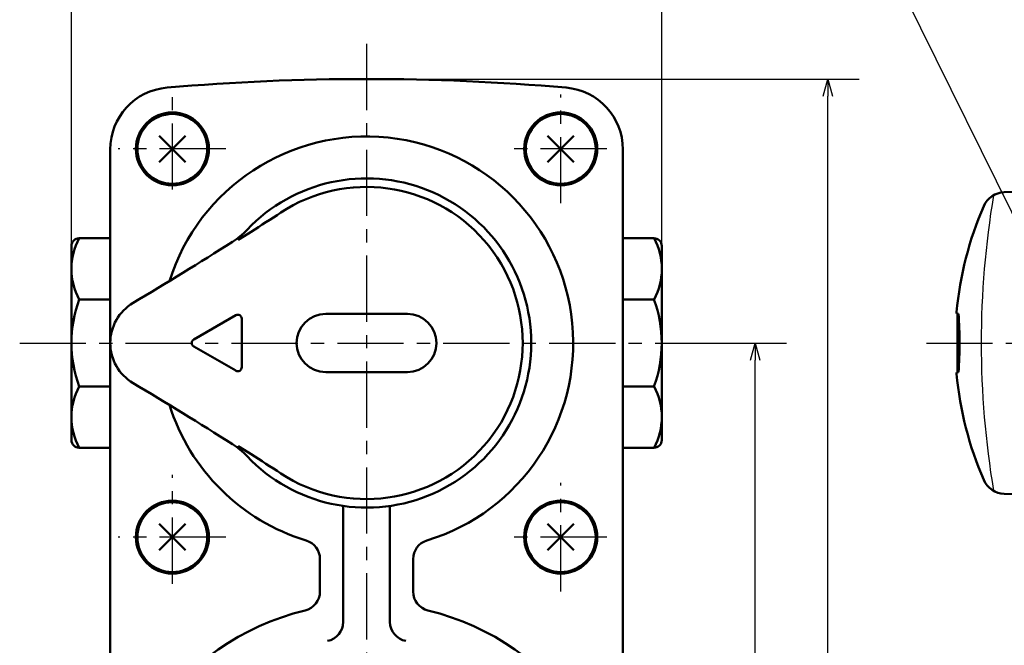
# Model space of a CAD drawing. Units: millimetres. Extents: x 0 to 635, y -1 to 437.
# Drawn here: x 155 to 282, y 208 to 288 of the extents above; entities that cross this region are included whole.
import ezdxf

# ---------------------------------------------------------------- set-up
doc = ezdxf.new("R2010")
doc.units = ezdxf.units.MM
doc.header["$LTSCALE"] = 0.268401
doc.linetypes.add('CENTER', pattern=[50.8, 31.75, -6.35, 6.35, -6.35])
for name, color, linetype in [('NoLayerName_001', 7, 'Continuous'), ('NoLayerName_002', 7, 'Continuous'), ('NoLayerName_003', 7, 'Continuous'), ('NoLayerName_004', 7, 'Continuous'), ('NoLayerName_005', 7, 'Continuous'), ('NoLayerName_006', 7, 'Continuous'), ('NoLayerName_009', 7, 'Continuous'), ('NoLayerName_011', 7, 'Continuous'), ('NoLayerName_018', 7, 'Continuous')]:
    doc.layers.add(name, color=color, linetype=linetype)
doc.styles.get("Standard").update_dxf_attribs({"font": 'txt', "bigfont": 'extfont2'})
doc.dimstyles.get("Standard").update_dxf_attribs({"dimtxt": 2.5, "dimasz": 2.5, "dimexe": 1.25, "dimexo": 0.625, "dimtad": 1, "dimzin": 0, "dimdsep": 46, "dimtxsty": 'Standard', "dimcen": 2.5, "dimadec": 0, "dimazin": 0, "dimtfac": 0.75, "dimtmove": 0, "dimatfit": 3, "dimfxl": 1, "dimarcsym": 0})

# ---------------------------------------------------------------- blocks, each defined once
blk = doc.blocks.new('_OPEN30')
at = {"color": 0, "linetype": 'ByBlock', "lineweight": -2}
for p, q in [((-1, 0.267949), (0, 0)), ((0, 0), (-1, -0.267949)), ((0, 0), (-1, 0))]:
    blk.add_line(p, q, dxfattribs=at)
blk = doc.blocks.new('*D5')
at = {"layer": 'Defpoints', "color": 0}
for p in [(244.74, 246.65), (249.98, 246.65), (215.95, 115.65)]:
    blk.add_point(p, dxfattribs=at)
at = {"layer": 'NoLayerName_001', "color": 0, "linetype": 'Continuous', "lineweight": 25}
for p, q in [((244.74, 246.65), (254.02, 246.65)), ((249.98, 117.86), (249.98, 244.45)), ((215.95, 115.65), (254.02, 115.65))]:
    blk.add_line(p, q, dxfattribs=at)
at = {"layer": 'NoLayerName_001', "color": 0, "lineweight": 25, "xscale": 2.205882352941176, "yscale": 2.205882352941176, "zscale": 2.205882352941176}
for p, rotation in [((249.98, 246.65), 90), ((249.98, 115.65), 270)]:
    blk.add_blockref('_OPEN30', p, dxfattribs=dict(at, rotation=rotation))
at = {"layer": 'NoLayerName_001', "color": 0, "lineweight": 25, "insert": (245.94, 181.12), "char_height": 5.147, "attachment_point": 5, "rotation": 90}
blk.add_mtext('131', dxfattribs=at)
blk = doc.blocks.new('*D8')
at = {"layer": 'Defpoints', "color": 0}
for p in [(161.95, 290.58), (161.95, 259.15), (237.95, 259.15)]:
    blk.add_point(p, dxfattribs=at)
at = {"layer": 'NoLayerName_001', "color": 0, "linetype": 'Continuous', "lineweight": 25}
for p, q in [((161.95, 259.15), (161.95, 294.62)), ((237.95, 259.15), (237.95, 294.62)), ((235.75, 290.58), (164.16, 290.58))]:
    blk.add_line(p, q, dxfattribs=at)
at = {"layer": 'NoLayerName_001', "color": 0, "lineweight": 25, "xscale": 2.205882352941176, "yscale": 2.205882352941176, "zscale": 2.205882352941176, "rotation": 180}
blk.add_blockref('_OPEN30', (161.95, 290.58), dxfattribs=at)
at = {"layer": 'NoLayerName_001', "color": 0, "lineweight": 25, "xscale": 2.205882352941176, "yscale": 2.205882352941176, "zscale": 2.205882352941176}
blk.add_blockref('_OPEN30', (237.95, 290.58), dxfattribs=at)
at = {"layer": 'NoLayerName_001', "color": 0, "lineweight": 25, "insert": (199.95, 294.62), "char_height": 5.147, "attachment_point": 5}
blk.add_mtext('76', dxfattribs=at)
blk = doc.blocks.new('*D10')
at = {"layer": 'Defpoints', "color": 0}
for p in [(199.95, 280.65), (259.33, 280.65), (199.95, 115.65)]:
    blk.add_point(p, dxfattribs=at)
at = {"layer": 'NoLayerName_001', "color": 0, "linetype": 'Continuous', "lineweight": 25}
for p, q in [((199.95, 280.65), (263.37, 280.65)), ((259.33, 117.86), (259.33, 278.45)), ((199.95, 115.65), (263.37, 115.65))]:
    blk.add_line(p, q, dxfattribs=at)
at = {"layer": 'NoLayerName_001', "color": 0, "lineweight": 25, "xscale": 2.205882352941176, "yscale": 2.205882352941176, "zscale": 2.205882352941176}
for p, rotation in [((259.33, 280.65), 90), ((259.33, 115.65), 270)]:
    blk.add_blockref('_OPEN30', p, dxfattribs=dict(at, rotation=rotation))
at = {"layer": 'NoLayerName_001', "color": 0, "lineweight": 25, "insert": (255.29, 198.15), "char_height": 5.147, "attachment_point": 5, "rotation": 90}
blk.add_mtext('165', dxfattribs=at)

msp = doc.modelspace()

# ---------------------------------------------------------------- linework, layer by layer
at = {"layer": 'NoLayerName_002', "color": 3, "linetype": 'Continuous', "lineweight": 50}
for p, q in [((166.95, 202.78), (166.95, 271.58)), ((232.95, 271.58), (232.95, 202.78)), ((196.95, 225.25), (196.95, 210.73)), ((202.95, 225.25), (202.95, 210.73)), ((193.95, 214.63), (193.95, 218.82)), ((205.95, 218.82), (205.95, 214.63))]:
    msp.add_line(p, q, dxfattribs=at)
for centre, radius, start, end in [((199.95, -19.35), 300, 85.0885, 94.9115), ((174.95, 271.58), 8, 94.9115, 180), ((224.95, 271.58), 8, 0, 85.0885), ((199.95, 246.65), 26.6, 286.9835, 162.535), ((199.95, 246.65), 26.6, 197.465, 253.0165), ((194.45, 225.25), 2.5, 0, 9.5929), ((205.45, 225.25), 2.5, 170.4071, 180), ((191.45, 218.82), 2.5, 0, 73.0165), ((208.45, 218.82), 2.5, 106.9835, 180), ((191.45, 214.63), 2.5, 283.6571, 0), ((208.45, 214.63), 2.5, 180, 256.3429), ((199.95, 179.65), 33.5, 103.6571, 76.3429), ((194.45, 210.73), 2.5, 280.5016, 0), ((205.45, 210.73), 2.5, 180, 259.4984)]:
    msp.add_arc(centre, radius, start, end, dxfattribs=at)
at = {"layer": 'NoLayerName_003', "color": 4, "linetype": 'Continuous', "lineweight": 50}
for p, q in [((166.95, 260.15), (162.95, 260.15)), ((232.95, 260.15), (236.95, 260.15)), ((161.95, 259.15), (161.95, 234.15)), ((237.95, 259.15), (237.95, 234.15)), ((162.95, 252.24), (166.95, 252.24)), ((236.95, 252.24), (232.95, 252.24)), ((162.95, 241.06), (166.95, 241.06)), ((236.95, 241.06), (232.95, 241.06)), ((166.95, 233.15), (162.95, 233.15)), ((232.95, 233.15), (236.95, 233.15))]:
    msp.add_line(p, q, dxfattribs=at)
for centre, start, end in [((162.95, 259.15), 90, 180), ((236.95, 259.15), 0, 90), ((162.95, 234.15), 180, 270), ((236.95, 234.15), 270, 0)]:
    msp.add_arc(centre, 1, start, end, dxfattribs=at)
at = {"layer": 'NoLayerName_004', "color": 6, "linetype": 'CENTER', "lineweight": 25}
for p, q in [((174.95, 266.4), (174.95, 279.4)), ((224.95, 264.65), (224.95, 278.65)), ((181.83, 271.65), (167.95, 271.65)), ((230.88, 271.65), (217.95, 271.65)), ((155.29, 246.65), (244.74, 246.65)), ((272.03, 246.65), (385.53, 246.65)), ((181.83, 221.65), (167.95, 221.65)), ((230.88, 221.65), (217.95, 221.65))]:
    msp.add_line(p, q, dxfattribs=at)
at = {"layer": 'NoLayerName_005', "color": 21, "linetype": 'Continuous', "lineweight": 50}
for p, q in [((282.06, 266.07), (301.13, 266.74)), ((183.62, 260.07), (183.41, 259.94)), ((185.08, 260.97), (183.62, 260.07)), ((177.7, 247.09), (183.13, 250.22)), ((183.88, 249.79), (183.88, 243.52)), ((205.2, 250.4), (194.7, 250.4)), ((276.15, 250.4), (276.11, 250.4)), ((183.13, 243.09), (177.7, 246.22)), ((194.7, 242.9), (205.2, 242.9)), ((276.11, 242.9), (276.15, 242.9)), ((183.62, 233.24), (183.41, 233.37)), ((185.08, 232.33), (183.62, 233.24)), ((301.13, 226.56), (282.06, 227.22))]:
    msp.add_line(p, q, dxfattribs=at)
at = {"layer": 'NoLayerName_005', "color": 21, "linetype": 'Continuous', "lineweight": 25}
for p, q in [((183.41, 260.14), (183.41, 259.94)), ((183.41, 233.16), (183.41, 233.37))]:
    msp.add_line(p, q, dxfattribs=at)
at = {"layer": 'NoLayerName_005', "color": 6, "linetype": 'CENTER', "lineweight": 25}
for p, q in [((174.95, 215.65), (174.95, 229.65)), ((224.95, 214.65), (224.95, 228.65))]:
    msp.add_line(p, q, dxfattribs=at)
at = {"layer": 'NoLayerName_005', "color": 21, "linetype": 'Continuous', "lineweight": 50}
msp.add_lwpolyline([(276.03, 250.41), (276.03, 250.39), (276.04, 250.12), (276.04, 249.75), (276.03, 249.3), (276.03, 248.76), (276.02, 248.17), (276.01, 247.52), (276.01, 246.87), (276.01, 246.19), (276.02, 245.55), (276.02, 244.92), (276.03, 244.35), (276.03, 243.83), (276.04, 243.41), (276.04, 243.06), (276.03, 242.88)], dxfattribs=at)
for centre, radius, start, end in [((199.95, 246.65), 21.2, 223.4711, 136.5289), ((199.95, 246.65), 20.1, 236.665, 123.335), ((282.16, 263.07), 3, 92, 156.3831), ((319.73, 246.65), 44, 156.3831, 174.8259), ((84.29, 421.56), 189.59, 302.1134, 303.491), ((177.31, 268.12), 10, 302.4647, 316.5289), ((-85.71, 681.54), 500, 300.7435, 302.4647), ((172.95, 246.65), 6, 120.7435, 239.2565), ((183.38, 249.79), 0.5, 0, 120), ((194.7, 246.65), 3.75, 90, 270), ((205.2, 246.65), 3.75, 270, 90), ((276.11, 250.6), 0.2, 174.8259, 270), ((224.75, 246.7), 51.54, 359.9402, 4.1126), ((177.95, 246.65), 0.5, 120, 240), ((224.75, 246.59), 51.54, 355.8874, 0.0598), ((183.38, 243.52), 0.5, 240, 0), ((276.11, 242.7), 0.2, 90, 185.1741), ((319.73, 246.65), 44, 185.1741, 203.6169), ((-85.71, -188.24), 500, 57.5353, 59.2565), ((177.31, 225.19), 10, 43.4711, 57.5353), ((81.52, 67.45), 194.7, 56.5271, 57.8685), ((282.16, 230.22), 3, 203.6169, 268)]:
    msp.add_arc(centre, radius, start, end, dxfattribs=at)
at = {"layer": 'NoLayerName_006', "color": 30, "linetype": 'Continuous', "lineweight": 50}
for p, q in [((173.26, 269.96), (176.65, 273.35)), ((173.26, 273.35), (176.65, 269.96)), ((223.26, 269.96), (226.65, 273.35)), ((223.26, 273.35), (226.65, 269.96)), ((173.26, 219.96), (176.65, 223.35)), ((173.26, 223.35), (176.65, 219.96)), ((223.26, 219.96), (226.65, 223.35)), ((223.26, 223.35), (226.65, 219.96))]:
    msp.add_line(p, q, dxfattribs=at)
at = {"layer": 'NoLayerName_006', "color": 3, "linetype": 'Continuous', "lineweight": 50}
for centre in [(174.95, 271.65), (224.95, 271.65), (174.95, 221.65), (224.95, 221.65)]:
    msp.add_circle(centre, 4.7, dxfattribs=at)
at = {"layer": 'NoLayerName_006', "color": 30, "linetype": 'Continuous', "lineweight": 50}
for centre in [(174.95, 271.65), (224.95, 271.65), (174.95, 221.65), (224.95, 221.65)]:
    msp.add_circle(centre, 4.5, dxfattribs=at)
at = {"layer": 'NoLayerName_009', "color": 6, "linetype": 'CENTER', "lineweight": 25}
msp.add_line((199.95, 285.17), (199.95, 113.55), dxfattribs=at)
at = {"layer": 'NoLayerName_011', "color": 4, "linetype": 'Continuous', "lineweight": 50}
for centre, radius, start, end in [((170.27, 256.2), 8.32, 151.6145, 208.3855), ((229.64, 256.2), 8.32, 331.6145, 28.3855), ((178.09, 246.65), 16.13, 159.7219, 200.2781), ((221.82, 246.65), 16.13, 339.7219, 20.2781), ((170.27, 237.11), 8.32, 151.6144, 208.3855), ((229.64, 237.11), 8.32, 331.6145, 28.3856)]:
    msp.add_arc(centre, radius, start, end, dxfattribs=at)
at = {"layer": 'NoLayerName_018', "color": 21, "linetype": 'Continuous', "lineweight": 25}
msp.add_arc((393.7, 246.65), 114.62, 170.4439, 189.5561, dxfattribs=at)

# ---------------------------------------------------------------- dimensions: what is measured, and where the dimension line sits
at = {"layer": 'NoLayerName_001', "color": 7, "linetype": 'Continuous', "lineweight": 25}
for base, p1, p2, angle, picture, middle in [((161.95, 290.58), (237.95, 259.15), (161.95, 259.15), 180, '*D8', (199.95, 290.58)), ((259.33, 280.65), (199.95, 115.65), (199.95, 280.65), 90, '*D10', (259.33, 198.15)), ((249.98, 246.65), (215.95, 115.65), (244.74, 246.65), 90, '*D5', (249.98, 181.12))]:
    dim = msp.add_linear_dim(base=base, p1=p1, p2=p2, angle=angle, dimstyle='Standard', override={"dimtxt": 5.147059, "dimasz": 2.205882, "dimexe": 4.044118, "dimexo": 0, "dimgap": 1.470588, "dimdec": 1, "dimzin": 8, "dimblk": 'OPEN30', "dimclrd": 0, "dimclre": 0, "dimclrt": 0, "dimtp": 0, "dimtm": 0, "dimlwd": 25, "dimlwe": 25}, dxfattribs=at)
    dim.commit()
    dim.dimension.update_dxf_attribs({"geometry": picture, "text_midpoint": middle, "dimtype": 160})

# ---------------------------------------------------------------- leaders
at = {"layer": 'NoLayerName_001', "color": 7, "linetype": 'Continuous', "lineweight": 25, "annotation_type": 0, "has_hookline": 1, "hookline_direction": 0, "text_width": 51.23}
msp.add_leader([(289.69, 249.94), (262.91, 304.27), (265.12, 304.27)], dimstyle='Standard', override={"dimtxt": 5.147059, "dimasz": 2.205882, "dimgap": 1.470588, "dimldrblk": 'OPEN30'}, dxfattribs=at)

doc.saveas('drawing.dxf')
